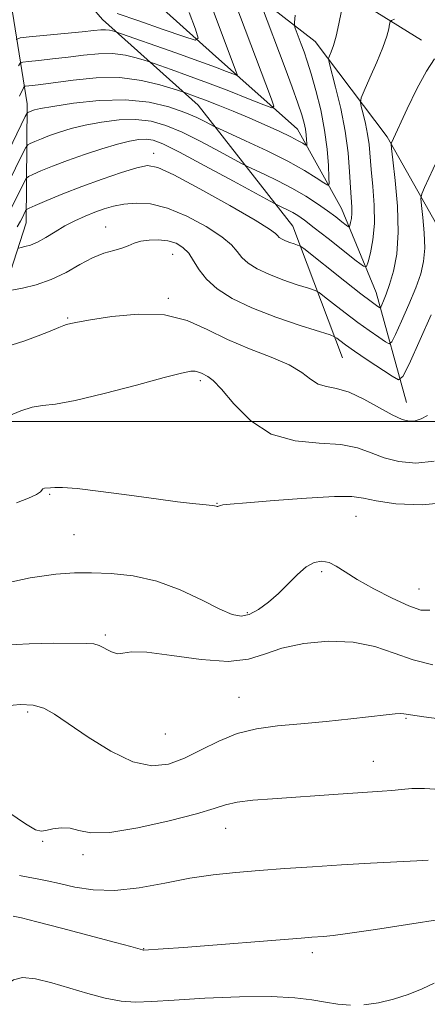
# Model space of a CAD drawing. Extents: x 2112300 to 2115200, y 362300 to 365200.
# Drawn here: x 2113622 to 2113700, y 363887 to 364078 of the extents above; entities that cross this region are included whole.
import ezdxf

# ---------------------------------------------------------------- set-up
doc = ezdxf.new("R2010")
doc.units = 0
doc.header["$MEASUREMENT"] = 0
for name, color, linetype, lineweight in [('32000', 7, 'Continuous', 0), ('DTM HARD BREAKLINE', 7, 'Continuous', 0), ('DTM SPOT ELEVATION', 2, 'Continuous', 13), ('INDEX CONTOUR', 41, 'Continuous', 13), ('INTERMEDIATE CONTOUR', 44, 'Continuous', 0)]:
    doc.layers.add(name, color=color, linetype=linetype, lineweight=lineweight)

msp = doc.modelspace()

# ---------------------------------------------------------------- linework, layer by layer
at = {"layer": '32000', "flags": 128}
msp.add_lwpolyline([(2112500, 364000), (2115000, 364000)], dxfattribs=at)
at = {"layer": 'DTM HARD BREAKLINE'}
for points in [[(2113696.338, 364003.692, 935.101), (2113690.448, 364024.918, 929.164), (2113683.776, 364041.152, 925.08), (2113675.268, 364056.531, 921.165), (2113658.883, 364071.127, 916.67), (2113637.433, 364090.429, 910.657), (2113623.165, 364108.406, 906.874), (2113618.447, 364115.579, 905.656), (2113612.121, 364131.194, 903.746), (2113608.771, 364142.914, 902.678), (2113602.792, 364152.128, 901.367), (2113593.805, 364162.415, 900.206), (2113582.609, 364170.314, 898.782), (2113581.963, 364173.376, 898.538), (2113586.223, 364179.919, 898.389), (2113591.607, 364186.44, 898.295), (2113605.741, 364201.779, 896.946), (2113612.138, 364219.211, 897.283)], [(2113615.343, 364192.005, 900.149), (2113625.509, 364155.632, 904.795), (2113636.585, 364126.466, 908.353), (2113654.182, 364105.442, 915.134), (2113676.078, 364088.111, 924.106), (2113699.203, 364073.676, 929.37)], [(2113707.291, 364028.994, 934.914), (2113692.568, 364055.024, 929.726), (2113678.67, 364073.435, 925.174), (2113661.541, 364086.781, 920.21), (2113634.378, 364108.566, 911.144)], [(2113683.97, 364012.321, 934.951), (2113674.386, 364037.768, 929.126), (2113656.087, 364061.107, 922.889), (2113637.638, 364077.678, 917.157), (2113629.105, 364087.531, 912.081), (2113616.542, 364101.259, 907.979), (2113620.007, 364080.749, 915.172), (2113623.071, 364061.396, 923.451), (2113622.923, 364038.404, 930.849), (2113616.212, 364017.76, 935.738), (2113613.202, 364009.98, 936.188), (2113606.815, 363999.105, 937.199), (2113602.748, 363992.827, 937.106), (2113599.978, 363989.373, 937.143), (2113591.239, 363984.584, 937.012), (2113583.084, 363983.193, 936.806), (2113573.163, 363983.353, 935.682), (2113560.651, 363985.554, 934.914), (2113553.618, 363988.948, 933.603), (2113541.757, 363995.927, 932.235)]]:
    msp.add_polyline3d(points, dxfattribs=at)
at = {"layer": 'DTM SPOT ELEVATION'}
for p in [(2113647.52, 364051.83, 929.44), (2113638.23, 364037.58, 933.24), (2113651.19, 364032.3, 934.84), (2113650.33, 364023.81, 935.74), (2113630.89, 364020, 935.84), (2113656.55, 364007.89, 938.34), (2113627.44, 363985.93, 940.14), (2113659.75, 363984.17, 939.94), (2113686.58, 363981.69, 940.84), (2113632.14, 363978.13, 940.94), (2113679.96, 363971, 942.34), (2113698.73, 363967.62, 941.14), (2113665.59, 363963.1, 941.74), (2113638.15, 363958.78, 943.74), (2113663.96, 363946.72, 945.14), (2113623.17, 363943.9, 946.34), (2113696.25, 363942.66, 946.14), (2113649.73, 363939.65, 944.84), (2113689.89, 363934.36, 947.14), (2113661.44, 363921.4, 948.74), (2113626.07, 363918.9, 948.14), (2113633.88, 363916.33, 948.44), (2113645.58, 363898.18, 951.94), (2113678.17, 363897.36, 952.44)]:
    msp.add_point(p, dxfattribs=at)
at = {"layer": 'INDEX CONTOUR'}
for points in [[(2113661.179, 364086.417, 920), (2113670.29, 364062.267, 920), (2113670.72, 364060.926, 920), (2113670.321, 364060.655, 920), (2113668.749, 364061.222, 920), (2113665.822, 364062.388, 920), (2113661.997, 364063.893, 920), (2113657.892, 364065.47, 920), (2113654.069, 364066.885, 920), (2113650.863, 364068.033, 920), (2113646.515, 364069.547, 920), (2113645.645, 364069.832, 920), (2113644.149, 364070.293, 920), (2113642.072, 364070.785, 920), (2113639.591, 364071.094, 920), (2113636.868, 364071.063, 920), (2113633.982, 364070.784, 920), (2113630.992, 364070.409, 920), (2113628.008, 364070.067, 920), (2113625.337, 364069.795, 920), (2113623.338, 364069.606, 920), (2113622.238, 364069.479, 920), (2113621.743, 364069.253, 920), (2113621.428, 364068.735, 920)], [(2113701.752, 364070.062, 930), (2113700.154, 364067.705, 930), (2113698.307, 364064.272, 930), (2113696.451, 364060.421, 930), (2113693.437, 364053.846, 930), (2113693.386, 364053.593, 930), (2113693.457, 364052.739, 930), (2113693.711, 364050.553, 930), (2113694.156, 364046.594, 930), (2113694.584, 364041.593, 930), (2113694.734, 364036.573, 930), (2113694.427, 364032.365, 930), (2113693.799, 364029.048, 930), (2113693.068, 364026.507, 930), (2113692.418, 364024.634, 930), (2113691.903, 364023.337, 930), (2113691.547, 364022.526, 930), (2113691.346, 364022.113, 930), (2113691.2, 364022.009, 930), (2113690.983, 364022.124, 930), (2113690.528, 364022.436, 930), (2113689.501, 364023.194, 930), (2113687.525, 364024.712, 930), (2113684.445, 364027.127, 930), (2113676.481, 364033.42, 930), (2113675.754, 364033.931, 930), (2113675.302, 364034.114, 930), (2113674.636, 364034.327, 930), (2113673.799, 364034.612, 930), (2113672.968, 364034.935, 930), (2113672.287, 364035.264, 930), (2113671.768, 364035.595, 930), (2113671.393, 364035.927, 930), (2113671, 364036.334, 930), (2113669.853, 364037.182, 930), (2113667.077, 364038.909, 930), (2113662.209, 364041.729, 930), (2113656.453, 364044.948, 930), (2113651.432, 364047.647, 930), (2113648.295, 364049.115, 930), (2113646.312, 364049.468, 930), (2113644.286, 364049.031, 930), (2113641.302, 364048.1, 930), (2113637.588, 364046.852, 930), (2113633.657, 364045.437, 930), (2113629.983, 364044.009, 930), (2113626.888, 364042.733, 930), (2113624.652, 364041.779, 930), (2113623.442, 364041.25, 930), (2113622.96, 364040.98, 930), (2113622.794, 364040.74, 930), (2113622.099, 364039.302, 930), (2113621.797, 364038.713, 930), (2113621.178, 364037.661, 930)], [(2113705.341, 363984.507, 940), (2113699.357, 363983.881, 940), (2113694.275, 363984.11, 940), (2113690.463, 363984.696, 940), (2113687.994, 363985.21, 940), (2113685.77, 363985.51, 940), (2113682.396, 363985.525, 940), (2113677, 363985.228, 940), (2113670.775, 363984.763, 940), (2113665.436, 363984.32, 940), (2113662.272, 363984.042, 940), (2113660.875, 363983.897, 940), (2113660.417, 363983.806, 940), (2113660.198, 363983.71, 940), (2113660.043, 363983.624, 940), (2113659.907, 363983.58, 940), (2113659.75, 363983.6, 940), (2113659.548, 363983.66, 940), (2113659.279, 363983.725, 940), (2113658.89, 363983.774, 940), (2113656.973, 363983.95, 940), (2113655.007, 363984.159, 940), (2113652.086, 363984.508, 940), (2113648.004, 363985.04, 940), (2113642.777, 363985.757, 940), (2113637.311, 363986.496, 940), (2113632.738, 363987.048, 940), (2113629.888, 363987.269, 940), (2113628.397, 363987.257, 940), (2113627.604, 363987.174, 940), (2113626.441, 363987.117, 940), (2113626.094, 363987.022, 940), (2113625.651, 363986.409, 940), (2113624.899, 363985.887, 940), (2113623.372, 363985.209, 940), (2113621.023, 363984.279, 940)], [(2113700.488, 363915.263, 950), (2113698.295, 363915.14, 950), (2113689.367, 363914.666, 950), (2113683.753, 363914.343, 950), (2113678.173, 363913.987, 950), (2113672.842, 363913.616, 950), (2113667.885, 363913.251, 950), (2113663.352, 363912.887, 950), (2113658.998, 363912.426, 950), (2113654.502, 363911.747, 950), (2113649.657, 363910.809, 950), (2113644.705, 363909.897, 950), (2113640.003, 363909.378, 950), (2113635.847, 363909.502, 950), (2113632.294, 363910.061, 950), (2113629.341, 363910.734, 950), (2113626.956, 363911.263, 950), (2113624.989, 363911.651, 950), (2113623.263, 363911.965, 950), (2113621.607, 363912.291, 950)]]:
    msp.add_polyline3d(points, dxfattribs=at)
at = {"layer": 'INTERMEDIATE CONTOUR'}
for points in [[(2113658.503, 364080.761, 918), (2113663.439, 364067.588, 918), (2113663.611, 364067.053, 918), (2113663.451, 364066.945, 918), (2113662.823, 364067.171, 918), (2113661.57, 364067.666, 918), (2113659.45, 364068.474, 918), (2113656.204, 364069.664, 918), (2113651.801, 364071.233, 918), (2113640.012, 364075.351, 918), (2113639.569, 364075.488, 918), (2113638.953, 364075.634, 918), (2113638.217, 364075.726, 918), (2113637.336, 364075.71, 918), (2113635.967, 364075.579, 918), (2113633.686, 364075.339, 918), (2113630.307, 364075.006, 918), (2113623.493, 364074.365, 918), (2113621.755, 364074.163, 918), (2113620.973, 364073.806, 918)], [(2113683.754, 364079.344, 926), (2113683.272, 364076.868, 926), (2113682.74, 364074.49, 926), (2113682.223, 364072.673, 926), (2113681.775, 364071.428, 926), (2113681.445, 364070.659, 926), (2113681.291, 364070.173, 926), (2113681.391, 364069.403, 926), (2113682.643, 364064.594, 926), (2113683.614, 364060.526, 926), (2113684.477, 364056.119, 926), (2113685.032, 364051.932, 926), (2113685.336, 364048.232, 926), (2113685.514, 364045.215, 926), (2113685.766, 364041.426, 926), (2113685.783, 364040.242, 926), (2113685.691, 364039.258, 926), (2113685.539, 364038.468, 926), (2113685.395, 364037.915, 926), (2113685.291, 364037.637, 926), (2113685.104, 364037.653, 926), (2113684.673, 364037.976, 926), (2113683.866, 364038.612, 926), (2113682.67, 364039.53, 926), (2113681.096, 364040.693, 926), (2113679.16, 364042.056, 926), (2113676.886, 364043.542, 926), (2113674.297, 364045.065, 926), (2113671.49, 364046.531, 926), (2113668.841, 364047.806, 926), (2113665.603, 364049.296, 926), (2113664.622, 364049.796, 926), (2113660.201, 364052.205, 926), (2113656.629, 364054.094, 926), (2113653.007, 364055.89, 926), (2113649.865, 364057.225, 926), (2113647.013, 364058.047, 926), (2113644.084, 364058.384, 926), (2113640.826, 364058.282, 926), (2113637.448, 364057.862, 926), (2113634.28, 364057.26, 926), (2113631.577, 364056.598, 926), (2113629.322, 364055.922, 926), (2113627.428, 364055.263, 926), (2113625.832, 364054.652, 926), (2113624.565, 364054.135, 926), (2113623.686, 364053.761, 926), (2113623.187, 364053.495, 926), (2113622.798, 364052.972, 926), (2113622.186, 364051.744, 926), (2113618.216, 364043.534, 926)], [(2113668.312, 364080.403, 922), (2113672.881, 364068.3, 922), (2113674.236, 364064.644, 922), (2113675.358, 364061.527, 922), (2113676.114, 364059.27, 922), (2113676.564, 364057.688, 922), (2113676.813, 364056.473, 922), (2113676.955, 364055.385, 922), (2113677.029, 364054.453, 922), (2113677.061, 364053.773, 922), (2113677.065, 364053.414, 922), (2113676.988, 364053.335, 922), (2113676.765, 364053.47, 922), (2113676.308, 364053.771, 922), (2113675.439, 364054.276, 922), (2113673.96, 364055.042, 922), (2113671.748, 364056.097, 922), (2113668.984, 364057.351, 922), (2113665.929, 364058.682, 922), (2113662.838, 364059.976, 922), (2113659.956, 364061.142, 922), (2113657.525, 364062.097, 922), (2113655.727, 364062.78, 922), (2113653.315, 364063.644, 922), (2113651.277, 364064.312, 922), (2113648.73, 364065.097, 922), (2113645.191, 364065.937, 922), (2113640.965, 364066.462, 922), (2113636.4, 364066.416, 922), (2113631.997, 364065.988, 922), (2113625.708, 364065.129, 922), (2113624.094, 364064.938, 922), (2113622.721, 364064.794, 922), (2113622.513, 364064.699, 922), (2113622.38, 364064.482, 922), (2113621.592, 364062.876, 922)], [(2113654.381, 364079.02, 916), (2113655.564, 364075.796, 916), (2113656.101, 364074.065, 916), (2113655.526, 364073.7, 916), (2113653.344, 364074.389, 916), (2113649.368, 364075.789, 916), (2113644.621, 364077.435, 916), (2113640.432, 364078.832, 916)], [(2113674.796, 364078.505, 924), (2113674.68, 364077.137, 924), (2113674.691, 364076.491, 924), (2113674.839, 364076.012, 924), (2113676.008, 364072.924, 924), (2113676.547, 364071.467, 924), (2113677.176, 364069.635, 924), (2113677.938, 364067.181, 924), (2113678.842, 364063.959, 924), (2113679.756, 364060.224, 924), (2113680.515, 364056.335, 924), (2113680.996, 364052.641, 924), (2113681.246, 364049.477, 924), (2113681.357, 364047.167, 924), (2113681.368, 364045.947, 924), (2113681.107, 364045.68, 924), (2113680.35, 364046.137, 924), (2113678.894, 364047.116, 924), (2113676.621, 364048.522, 924), (2113673.432, 364050.29, 924), (2113669.397, 364052.303, 924), (2113665.263, 364054.249, 924), (2113660.088, 364056.615, 924), (2113659.21, 364057.033, 924), (2113657.501, 364057.946, 924), (2113655.841, 364058.746, 924), (2113653.504, 364059.727, 924), (2113650.43, 364060.799, 924), (2113646.619, 364061.716, 924), (2113642.087, 364062.194, 924), (2113636.988, 364062.051, 924), (2113632.029, 364061.512, 924), (2113628.052, 364060.902, 924), (2113625.664, 364060.48, 924), (2113624.512, 364060.232, 924), (2113624.009, 364060.075, 924), (2113623.204, 364059.752, 924), (2113623.059, 364059.618, 924), (2113622.716, 364058.968, 924), (2113616.275, 364045.65, 924)], [(2113694.013, 364077.774, 928), (2113693.426, 364077.51, 928), (2113693.181, 364077.256, 928), (2113693.07, 364076.794, 928), (2113692.894, 364075.917, 928), (2113692.5, 364074.469, 928), (2113691.746, 364072.305, 928), (2113690.575, 364069.422, 928), (2113689.261, 364066.394, 928), (2113688.165, 364063.937, 928), (2113687.566, 364062.536, 928), (2113687.418, 364061.747, 928), (2113687.595, 364060.892, 928), (2113687.971, 364059.457, 928), (2113688.42, 364057.573, 928), (2113688.82, 364055.531, 928), (2113689.085, 364053.527, 928), (2113689.508, 364048.725, 928), (2113689.826, 364045.448, 928), (2113690.099, 364041.823, 928), (2113690.147, 364038.264, 928), (2113689.853, 364035.14, 928), (2113689.37, 364032.632, 928), (2113688.915, 364030.878, 928), (2113688.584, 364029.996, 928), (2113687.99, 364030.047, 928), (2113686.622, 364031.072, 928), (2113681.224, 364035.343, 928), (2113678.509, 364037.468, 928), (2113676.611, 364038.911, 928), (2113675.35, 364039.798, 928), (2113674.354, 364040.396, 928), (2113673.343, 364040.925, 928), (2113672.389, 364041.384, 928), (2113671.118, 364041.978, 928), (2113670.033, 364042.559, 928), (2113662.9, 364046.464, 928), (2113657.416, 364049.442, 928), (2113652.509, 364052.053, 928), (2113649.299, 364053.651, 928), (2113647.408, 364054.378, 928), (2113646.082, 364054.573, 928), (2113644.663, 364054.513, 928), (2113642.868, 364054.211, 928), (2113640.507, 364053.618, 928), (2113637.49, 364052.716, 928), (2113634.132, 364051.613, 928), (2113630.847, 364050.45, 928), (2113627.998, 364049.36, 928), (2113625.738, 364048.438, 928), (2113624.169, 364047.77, 928), (2113623.314, 364047.372, 928), (2113622.879, 364046.976, 928), (2113622.49, 364046.242, 928), (2113620.158, 364041.418, 928)], [(2113703.137, 364052.46, 932), (2113699.783, 364045.249, 932), (2113699.255, 364044.031, 932), (2113699.114, 364043.131, 932), (2113699.238, 364041.778, 932), (2113699.502, 364039.431, 932), (2113699.755, 364036.465, 932), (2113699.845, 364033.488, 932), (2113699.635, 364030.931, 932), (2113699.066, 364028.531, 932), (2113698.101, 364025.848, 932), (2113696.764, 364022.633, 932), (2113695.34, 364019.389, 932), (2113694.177, 364016.804, 932), (2113693.496, 364015.403, 932), (2113693, 364015.05, 932), (2113692.264, 364015.44, 932), (2113690.956, 364016.312, 932), (2113689.125, 364017.571, 932), (2113686.912, 364019.162, 932), (2113684.497, 364020.984, 932), (2113682.224, 364022.753, 932), (2113680.474, 364024.135, 932), (2113679.454, 364024.913, 932), (2113678.657, 364025.333, 932), (2113677.399, 364025.752, 932), (2113675.209, 364026.451, 932), (2113672.457, 364027.391, 932), (2113669.723, 364028.452, 932), (2113667.482, 364029.535, 932), (2113665.778, 364030.621, 932), (2113664.546, 364031.713, 932), (2113663.634, 364032.837, 932), (2113662.542, 364034.122, 932), (2113660.678, 364035.724, 932), (2113657.662, 364037.696, 932), (2113653.94, 364039.69, 932), (2113650.17, 364041.256, 932), (2113646.882, 364042.06, 932), (2113644.112, 364042.231, 932), (2113641.769, 364042.015, 932), (2113639.755, 364041.616, 932), (2113637.926, 364041.086, 932), (2113636.132, 364040.437, 932), (2113634.254, 364039.679, 932), (2113632.315, 364038.802, 932), (2113630.373, 364037.798, 932), (2113628.485, 364036.683, 932), (2113626.711, 364035.594, 932), (2113625.113, 364034.698, 932), (2113623.747, 364034.118, 932), (2113622.664, 364033.8, 932), (2113621.913, 364033.647, 932), (2113621.462, 364033.498, 932)], [(2113701.111, 364020.633, 934), (2113696.807, 364011.081, 934), (2113695.645, 364008.693, 934), (2113694.799, 364008.09, 934), (2113693.544, 364008.755, 934), (2113688.75, 364011.948, 934), (2113686.298, 364013.611, 934), (2113684.549, 364014.842, 934), (2113683.458, 364015.649, 934), (2113682.844, 364016.128, 934), (2113682.427, 364016.406, 934), (2113681.56, 364016.734, 934), (2113675.782, 364018.576, 934), (2113671.114, 364020.169, 934), (2113666.478, 364021.968, 934), (2113662.678, 364023.805, 934), (2113659.787, 364025.648, 934), (2113657.698, 364027.499, 934), (2113656.268, 364029.34, 934), (2113655.23, 364031.063, 934), (2113654.28, 364032.539, 934), (2113653.164, 364033.666, 934), (2113651.823, 364034.449, 934), (2113650.244, 364034.921, 934), (2113648.453, 364035.117, 934), (2113646.635, 364035.076, 934), (2113645.012, 364034.837, 934), (2113643.725, 364034.447, 934), (2113642.592, 364033.98, 934), (2113641.351, 364033.515, 934), (2113639.788, 364033.083, 934), (2113637.891, 364032.531, 934), (2113635.7, 364031.657, 934), (2113633.252, 364030.348, 934), (2113630.589, 364028.837, 934), (2113627.749, 364027.447, 934), (2113624.832, 364026.429, 934), (2113622.171, 364025.769, 934), (2113620.157, 364025.38, 934)], [(2113700.404, 364001.2, 936), (2113699.185, 364000.53, 936), (2113697.99, 364000.171, 936), (2113696.83, 364000.096, 936), (2113695.463, 364000.415, 936), (2113693.586, 364001.274, 936), (2113688.086, 364004.347, 936), (2113685.238, 364005.684, 936), (2113682.834, 364006.392, 936), (2113680.866, 364006.76, 936), (2113679.238, 364007.237, 936), (2113677.785, 364008.165, 936), (2113676.084, 364009.464, 936), (2113673.648, 364010.946, 936), (2113670.164, 364012.472, 936), (2113666.024, 364014.077, 936), (2113661.792, 364015.846, 936), (2113657.864, 364017.774, 936), (2113653.945, 364019.504, 936), (2113649.57, 364020.596, 936), (2113644.505, 364020.755, 936), (2113639.443, 364020.286, 936), (2113635.307, 364019.642, 936), (2113632.773, 364019.187, 936), (2113631.525, 364018.938, 936), (2113630.673, 364018.751, 936), (2113630.182, 364018.593, 936), (2113629.2, 364018.202, 936), (2113627.501, 364017.484, 936), (2113625.235, 364016.558, 936), (2113622.652, 364015.596, 936), (2113620.011, 364014.746, 936)], [(2113701.666, 363992.339, 938), (2113698.093, 363991.989, 938), (2113694.869, 363992.263, 938), (2113692.024, 363992.985, 938), (2113689.5, 363993.961, 938), (2113686.876, 363994.924, 938), (2113683.644, 363995.59, 938), (2113679.479, 363995.845, 938), (2113674.801, 363996.252, 938), (2113670.216, 363997.544, 938), (2113666.237, 364000.164, 938), (2113663.013, 364003.398, 938), (2113660.597, 364006.241, 938), (2113658.991, 364007.936, 938), (2113657.984, 364008.712, 938), (2113656.741, 364009.326, 938), (2113656.171, 364009.578, 938), (2113655.536, 364009.736, 938), (2113654.654, 364009.719, 938), (2113652.897, 364009.366, 938), (2113649.522, 364008.501, 938), (2113644.163, 364007.057, 938), (2113637.947, 364005.419, 938), (2113632.374, 364004.082, 938), (2113628.558, 364003.393, 938), (2113626.058, 364003.09, 938), (2113624.047, 364002.764, 938), (2113621.865, 364002.096, 938), (2113619.536, 364001.134, 938)], [(2113700.808, 363963.56, 942), (2113699.078, 363963.537, 942), (2113696.743, 363964.365, 942), (2113693.556, 363965.852, 942), (2113690.017, 363967.678, 942), (2113686.813, 363969.487, 942), (2113684.457, 363970.98, 942), (2113682.763, 363972.081, 942), (2113681.37, 363972.767, 942), (2113679.973, 363973.007, 942), (2113678.503, 363972.742, 942), (2113676.944, 363971.902, 942), (2113675.285, 363970.476, 942), (2113673.518, 363968.684, 942), (2113671.638, 363966.801, 942), (2113669.665, 363965.08, 942), (2113667.72, 363963.681, 942), (2113665.95, 363962.742, 942), (2113664.396, 363962.387, 942), (2113662.668, 363962.696, 942), (2113660.266, 363963.734, 942), (2113656.844, 363965.469, 942), (2113652.654, 363967.459, 942), (2113648.1, 363969.161, 942), (2113643.556, 363970.168, 942), (2113639.276, 363970.612, 942), (2113635.484, 363970.759, 942), (2113632.196, 363970.791, 942), (2113628.597, 363970.546, 942), (2113623.662, 363969.78, 942), (2113616.788, 363968.348, 942)], [(2113701.415, 363953.026, 944), (2113697.637, 363953.953, 944), (2113693.957, 363955.238, 944), (2113690.186, 363956.523, 944), (2113686.015, 363957.405, 944), (2113681.293, 363957.574, 944), (2113676.494, 363957.114, 944), (2113672.247, 363956.209, 944), (2113668.914, 363955.077, 944), (2113665.791, 363954.093, 944), (2113661.907, 363953.666, 944), (2113656.669, 363954.045, 944), (2113650.998, 363954.825, 944), (2113646.194, 363955.439, 944), (2113643.208, 363955.486, 944), (2113641.585, 363955.241, 944), (2113640.524, 363955.144, 944), (2113639.38, 363955.512, 944), (2113636.993, 363956.747, 944), (2113635.934, 363957.056, 944), (2113634.494, 363957.141, 944), (2113628.247, 363957.159, 944), (2113623.487, 363957.084, 944), (2113618.442, 363956.774, 944)], [(2113704.087, 363942.342, 946), (2113699.66, 363942.958, 946), (2113695.836, 363943.534, 946), (2113695.108, 363943.567, 946), (2113694.104, 363943.497, 946), (2113692.389, 363943.315, 946), (2113685.592, 363942.561, 946), (2113680.812, 363942.058, 946), (2113675.921, 363941.587, 946), (2113671.443, 363941.179, 946), (2113667.385, 363940.64, 946), (2113663.626, 363939.719, 946), (2113660.065, 363938.266, 946), (2113656.681, 363936.552, 946), (2113653.472, 363934.949, 946), (2113650.384, 363933.821, 946), (2113647.158, 363933.494, 946), (2113643.482, 363934.284, 946), (2113639.211, 363936.324, 946), (2113634.854, 363939.026, 946), (2113628.364, 363943.492, 946), (2113626.282, 363944.633, 946), (2113624.215, 363945.191, 946), (2113621.71, 363945.304, 946), (2113619.003, 363945.083, 946)], [(2113702.804, 363928.893, 948), (2113699.822, 363929.088, 948), (2113697.379, 363929.081, 948), (2113695.338, 363928.924, 948), (2113693.49, 363928.725, 948), (2113691.615, 363928.563, 948), (2113683.141, 363928.003, 948), (2113670.483, 363927.134, 948), (2113666.665, 363926.822, 948), (2113663.608, 363926.446, 948), (2113661.406, 363925.953, 948), (2113659.172, 363925.243, 948), (2113655.775, 363924.206, 948), (2113650.516, 363922.827, 948), (2113644.439, 363921.475, 948), (2113639.02, 363920.615, 948), (2113635.363, 363920.555, 948), (2113633.069, 363920.977, 948), (2113631.368, 363921.408, 948), (2113629.657, 363921.484, 948), (2113628.015, 363921.282, 948), (2113626.689, 363920.99, 948), (2113625.766, 363920.825, 948), (2113624.7, 363921.134, 948), (2113622.781, 363922.291, 948), (2113619.541, 363924.464, 948)], [(2113703.145, 363903.822, 952), (2113696.544, 363902.792, 952), (2113690.342, 363901.845, 952), (2113685.357, 363901.115, 952), (2113682.158, 363900.692, 952), (2113680.321, 363900.501, 952), (2113678.019, 363900.346, 952), (2113675.998, 363900.194, 952), (2113653.301, 363898.406, 952), (2113649.367, 363898.114, 952), (2113645.554, 363897.879, 952), (2113645.454, 363897.884, 952), (2113645.356, 363897.903, 952), (2113644.446, 363898.173, 952), (2113643.086, 363898.55, 952), (2113640.16, 363899.338, 952), (2113629.739, 363902.091, 952), (2113624.924, 363903.346, 952), (2113621.991, 363904.09, 952), (2113620.392, 363904.458, 952)], [(2113685.529, 363887.233, 954), (2113683.088, 363887.427, 954), (2113680.658, 363887.801, 954), (2113678.041, 363888.26, 954), (2113674.736, 363888.674, 954), (2113670.166, 363888.899, 954), (2113664.064, 363888.838, 954), (2113657.4, 363888.573, 954), (2113651.45, 363888.229, 954), (2113647.144, 363887.933, 954), (2113644.014, 363887.814, 954), (2113641.243, 363888.003, 954), (2113638.177, 363888.584, 954), (2113634.812, 363889.461, 954), (2113627.845, 363891.523, 954), (2113624.701, 363892.306, 954), (2113622.174, 363892.581, 954), (2113620.417, 363892.152, 954), (2113618.993, 363891.094, 954), (2113617.321, 363889.546, 954), (2113615.01, 363887.688, 954), (2113612.445, 363885.847, 954)], [(2113701.676, 363891.515, 954), (2113699.331, 363890.407, 954), (2113696.654, 363889.304, 954), (2113693.792, 363888.374, 954), (2113690.893, 363887.689, 954), (2113688.104, 363887.3, 954)]]:
    msp.add_polyline3d(points, dxfattribs=at)

doc.saveas('drawing.dxf')
